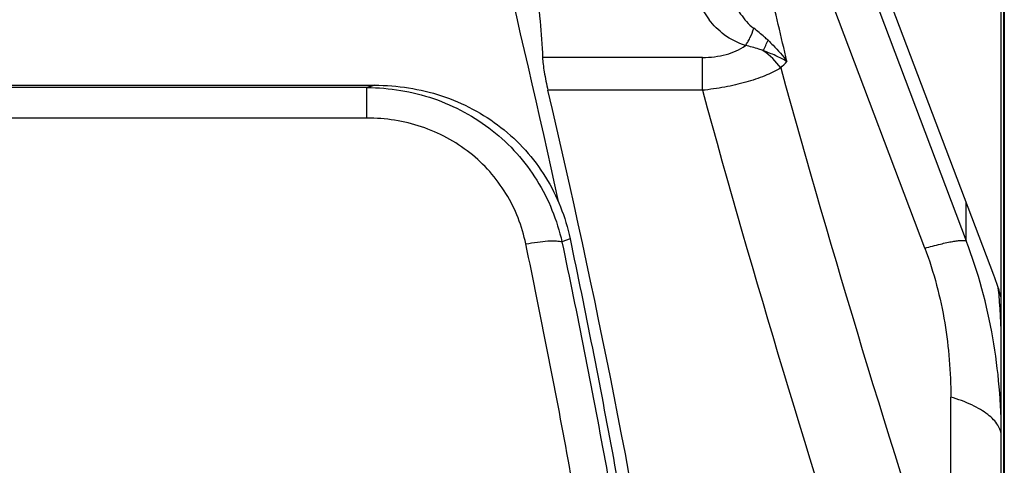
# Model space of a CAD drawing. Units: millimetres. Extents: x 0 to 420, y 0 to 297.
# Drawn here: x 56 to 63, y 162 to 165 of the extents above; entities that cross this region are included whole.
import ezdxf

# ---------------------------------------------------------------- set-up
doc = ezdxf.new("R2010")
doc.units = ezdxf.units.MM
doc.header["$LTSCALE"] = 23.1
doc.layers.add('INTF_1', color=7, linetype='CONTINUOUS')

msp = doc.modelspace()

# ---------------------------------------------------------------- linework, layer by layer
at = {"layer": 'INTF_1', "color": 7, "linetype": 'CONTINUOUS'}
for p, q in [((63.3646, 140.7436), (63.3646, 179.7531)), ((63.3067, 163.0535), (61.3327, 168.2694)), ((63.3817, 166.084), (63.3818, 155.7548)), ((51.5209, 164.5078), (58.5682, 164.5078)), ((63.3446, 162.9445), (63.3446, 162.9191))]:
    msp.add_line(p, q, dxfattribs=at)
at = {"layer": 'INTF_1', "color": 9, "linetype": 'CONTINUOUS'}
for p, q in [((63.3875, 166.0828), (63.3875, 155.7478)), ((62.1634, 165.7849), (63.0953, 163.3158)), ((62.7792, 163.2603), (62.0827, 165.104)), ((61.0764, 164.7206), (59.853, 164.7206)), ((61.0764, 164.4691), (61.0764, 164.7206)), ((58.5089, 164.4902), (51.5803, 164.4902)), ((58.5089, 164.2567), (58.5089, 164.4902)), ((61.0764, 164.4691), (59.8944, 164.4691)), ((58.5089, 164.2567), (51.5803, 164.2567)), ((63.0953, 163.3158), (63.0953, 163.6121)), ((60.0632, 163.333), (60.0015, 163.3081)), ((62.9777, 160.347), (62.9777, 162.1201))]:
    msp.add_line(p, q, dxfattribs=at)
at = {"layer": 'INTF_1', "color": 7, "linetype": 'CONTINUOUS'}
for centre, radius, start, end in [((-9.6507, 148.5989), 71.2269, 12.171966, 15.564758), ((-4.4693, 149.3198), 66.1225, 4.939326, 13.244688), ((59.3395, 162.5264), 4.0251, 0.0017, 6.13835)]:
    msp.add_arc(centre, radius, start, end, dxfattribs=at)
at = {"layer": 'INTF_1', "color": 9, "linetype": 'CONTINUOUS'}
for centre, radius, start, end in [((-10.166, 147.9525), 73.8124, 13.105596, 13.55796), ((49.0926, 170.5567), 13.7281, 335.07865, 335.44472), ((61.1973, 164.2877), 0.5947, 36.39684, 54.53206), ((59.7172, 166.6178), 2.7832, 314.73281, 316.13817), ((150.2195, 189.1389), 91.8701, 195.465776, 198.264148), ((60.3964, 158.2439), 6.5253, 106.27084, 106.81425), ((151.2562, 189.2239), 93.5158, 195.349841, 198.093292)]:
    msp.add_arc(centre, radius, start, end, dxfattribs=at)
at = {"layer": 'INTF_1', "color": 7, "linetype": 'CONTINUOUS'}
msp.add_ellipse((61.4646, 162.1833), major_axis=(0, 2.2344), ratio=0.89508, start_param=-1.25343, end_param=-1.170785, dxfattribs=at)
for points, knots in [([(59.2818, 167.6297), (59.3645, 167.3541), (59.5125, 166.8179), (59.6612, 166.1548), (59.7506, 165.6568), (59.8005, 165.3189), (59.8351, 165.0097), (59.849, 164.8133), (59.853, 164.7206)], [0, 0, 0, 0, 0.290507, 0.561448, 0.685926, 0.801263, 0.906284, 1, 1, 1, 1]), ([(59.853, 164.7206), (59.8538, 164.7036), (59.8572, 164.6664), (59.8695, 164.5822), (59.8834, 164.5155), (59.8944, 164.4691)], [0, 0, 0, 0, 0.199873, 0.43963, 1, 1, 1, 1]), ([(58.5682, 164.5078), (58.6548, 164.5078), (58.8283, 164.4946), (59.0816, 164.4338), (59.321, 164.3322), (59.5387, 164.1915), (59.7276, 164.0154), (59.8817, 163.8092), (59.9967, 163.5798), (60.0457, 163.4161), (60.0632, 163.333)], [0, 0, 0, 0, 0.126211, 0.252251, 0.377965, 0.503236, 0.628012, 0.752324, 0.876271, 1, 1, 1, 1]), ([(60.0632, 163.333), (60.122, 163.054), (60.2358, 162.4944), (60.4507, 161.3699), (60.6943, 159.9548), (60.9458, 158.245), (61.1562, 156.5239), (61.3249, 154.7938), (61.4516, 153.057), (61.522, 151.6062), (61.5569, 150.4444), (61.5724, 149.5728), (61.5769, 148.7015), (61.5705, 147.8307), (61.553, 146.9607), (61.5239, 146.0918), (61.4895, 145.3689), (61.4557, 144.7914), (61.4271, 144.359), (61.3953, 143.9271), (61.3602, 143.4959), (61.3217, 143.0654), (61.2869, 142.7071), (61.2575, 142.4209), (61.2346, 142.2064), (61.211, 141.9922), (61.1906, 141.8138), (61.174, 141.6712), (61.1613, 141.5643), (61.1505, 141.4753), (61.1418, 141.4041), (61.1352, 141.3507), (61.1286, 141.2974), (61.1226, 141.2439), (61.1152, 141.1907), (61.1003, 141.1205), (61.0713, 141.0352), (61.0218, 140.9392), (60.9587, 140.8513), (60.8837, 140.773), (60.798, 140.7062), (60.7023, 140.6539), (60.6164, 140.6246), (60.5472, 140.6028), (60.478, 140.5811), (60.3913, 140.5544), (60.2871, 140.523), (60.1827, 140.4922), (60.0432, 140.452), (59.8685, 140.4033), (59.6581, 140.3473), (59.447, 140.2938), (59.2352, 140.2429), (58.9521, 140.1783), (58.5968, 140.1039), (58.1683, 140.0249), (57.738, 139.956), (57.3061, 139.8973), (56.7286, 139.8327), (56.2937, 139.7997), (56.0036, 139.7845)], [0, 0, 0, 0, 0.030817, 0.061713, 0.123722, 0.185986, 0.248459, 0.311093, 0.373837, 0.436641, 0.468049, 0.499452, 0.530844, 0.562217, 0.593566, 0.624883, 0.656163, 0.671786, 0.687398, 0.702997, 0.718583, 0.734155, 0.749711, 0.757484, 0.765253, 0.773017, 0.780777, 0.784656, 0.788533, 0.79241, 0.794348, 0.796285, 0.798222, 0.800159, 0.802096, 0.804033, 0.807906, 0.811784, 0.815669, 0.819562, 0.823462, 0.82737, 0.831287, 0.833247, 0.835207, 0.839128, 0.843049, 0.84697, 0.850891, 0.858734, 0.866578, 0.874422, 0.882267, 0.890113, 0.905805, 0.9215, 0.937198, 0.952897, 0.968597, 1, 1, 1, 1])]:
    msp.add_open_spline(points, degree=3, knots=knots, dxfattribs=at)
at = {"layer": 'INTF_1', "color": 9, "linetype": 'CONTINUOUS'}
for points, knots in [([(61.0324, 165.1755), (61.0381, 165.1607), (61.0639, 165.1022), (61.0989, 165.048), (61.1281, 165.0097)], [0, 0, 0, 0, 0.24819, 1, 1, 1, 1]), ([(61.2975, 165.1771), (61.3183, 165.1341), (61.3538, 165.0707), (61.4136, 164.9939), (61.4494, 164.9594), (61.4694, 164.9443)], [0, 0, 0, 0, 0.491996, 0.742651, 1, 1, 1, 1]), ([(61.4056, 164.8121), (61.3476, 164.8301), (61.243, 164.884), (61.1609, 164.9666), (61.1281, 165.0097)], [0, 0, 0, 0, 0.528235, 1, 1, 1, 1]), ([(61.4056, 164.8121), (61.412, 164.8204), (61.4246, 164.8391), (61.4477, 164.8825), (61.4615, 164.9188), (61.4694, 164.9443)], [0, 0, 0, 0, 0.213933, 0.457679, 1, 1, 1, 1]), ([(61.5791, 164.8517), (61.5703, 164.8601), (61.535, 164.8924), (61.4978, 164.9228), (61.4694, 164.9443)], [0, 0, 0, 0, 0.254373, 1, 1, 1, 1]), ([(61.5791, 164.8517), (61.5923, 164.8392), (61.6441, 164.7883), (61.6916, 164.733), (61.7239, 164.6892)], [0, 0, 0, 0, 0.250552, 1, 1, 1, 1]), ([(61.0764, 164.7206), (61.1075, 164.7206), (61.1689, 164.7241), (61.2824, 164.7453), (61.3621, 164.7798), (61.4056, 164.8121)], [0, 0, 0, 0, 0.269477, 0.531127, 1, 1, 1, 1]), ([(61.5424, 164.7721), (61.5312, 164.7763), (61.4863, 164.792), (61.4403, 164.8044), (61.4056, 164.8121)], [0, 0, 0, 0, 0.252367, 1, 1, 1, 1]), ([(61.7239, 164.6892), (61.6963, 164.706), (61.6368, 164.7365), (61.5748, 164.7609), (61.5424, 164.7721)], [0, 0, 0, 0, 0.48605, 1, 1, 1, 1]), ([(61.676, 164.6406), (61.637, 164.6174), (61.5498, 164.5754), (61.4057, 164.5271), (61.2456, 164.4907), (61.1337, 164.475), (61.0764, 164.4691)], [0, 0, 0, 0, 0.21684, 0.460532, 0.724711, 1, 1, 1, 1]), ([(58.5089, 164.4902), (58.5952, 164.4898), (58.7679, 164.4755), (59.0196, 164.4126), (59.257, 164.3091), (59.4728, 164.1672), (59.6607, 163.9906), (59.8151, 163.7845), (59.9319, 163.5553), (59.9829, 163.3914), (60.0015, 163.3081)], [0, 0, 0, 0, 0.125878, 0.251496, 0.376804, 0.501797, 0.626517, 0.751054, 0.875514, 1, 1, 1, 1]), ([(59.725, 163.2925), (59.7108, 163.3604), (59.6711, 163.4942), (59.5779, 163.6818), (59.453, 163.8508), (59.2997, 163.9955), (59.1227, 164.1115), (58.9277, 164.1954), (58.7211, 164.2457), (58.5796, 164.2567), (58.5089, 164.2567)], [0, 0, 0, 0, 0.123755, 0.247732, 0.372068, 0.496855, 0.622123, 0.747819, 0.873826, 1, 1, 1, 1]), ([(55.9773, 140.0601), (56.1198, 140.0675), (56.4046, 140.0857), (56.831, 140.1232), (57.2564, 140.1708), (57.6804, 140.2285), (58.103, 140.2963), (58.4536, 140.3612), (58.733, 140.4182), (58.9421, 140.4634), (59.1506, 140.5111), (59.3585, 140.5613), (59.5657, 140.614), (59.7379, 140.66), (59.8752, 140.698), (59.9781, 140.7271), (60.0808, 140.7568), (60.1833, 140.7872), (60.2856, 140.8181), (60.3707, 140.8444), (60.4386, 140.8658), (60.4811, 140.8792), (60.5149, 140.8904), (60.5401, 140.8994), (60.5647, 140.9096), (60.5962, 140.9263), (60.6325, 140.952), (60.671, 140.9888), (60.7043, 141.0303), (60.7319, 141.0756), (60.753, 141.1243), (60.7646, 141.1669), (60.7701, 141.2017), (60.7746, 141.2366), (60.7795, 141.2803), (60.786, 141.3327), (60.7924, 141.3852), (60.7988, 141.4376), (60.8115, 141.5425), (60.8302, 141.7), (60.8543, 141.9101), (60.8777, 142.1205), (60.9003, 142.331), (60.9221, 142.5417), (60.9432, 142.7526), (60.9703, 143.0341), (61.0023, 143.3865), (61.0374, 143.8098), (61.0693, 144.2337), (61.098, 144.6582), (61.1237, 145.0833), (61.1463, 145.5088), (61.166, 145.9347), (61.1882, 146.5032), (61.2088, 147.2148), (61.2226, 148.0693), (61.2259, 148.9247), (61.2186, 149.7804), (61.2009, 150.6362), (61.1636, 151.777), (61.0913, 153.2013), (60.964, 154.9064), (60.7964, 156.6051), (60.5889, 158.295), (60.3419, 159.9739), (60.1035, 161.3639), (59.8934, 162.4685), (59.7823, 163.0183), (59.725, 163.2925)], [0, 0, 0, 0, 0.015701, 0.031401, 0.047099, 0.062797, 0.078492, 0.094185, 0.102031, 0.109877, 0.117722, 0.125566, 0.13341, 0.141253, 0.145174, 0.149095, 0.153016, 0.156937, 0.160857, 0.164778, 0.166738, 0.168698, 0.169678, 0.170658, 0.171637, 0.172615, 0.174566, 0.176514, 0.178459, 0.1804, 0.182339, 0.184275, 0.185244, 0.186212, 0.188149, 0.190086, 0.192023, 0.193961, 0.195899, 0.203654, 0.211413, 0.219176, 0.226943, 0.234714, 0.242488, 0.250267, 0.265834, 0.281416, 0.297011, 0.312618, 0.328237, 0.343867, 0.359507, 0.375156, 0.40648, 0.437833, 0.469208, 0.500599, 0.532, 0.563404, 0.626196, 0.688926, 0.751546, 0.814008, 0.876266, 0.938276, 0.969177, 1, 1, 1, 1]), ([(60.0015, 163.3081), (60.06, 163.0299), (60.1732, 162.4721), (60.3871, 161.3512), (60.6296, 159.9406), (60.88, 158.2365), (61.0896, 156.5213), (61.2579, 154.7971), (61.3844, 153.0664), (61.455, 151.6207), (61.4902, 150.463), (61.5059, 149.5945), (61.5108, 148.7262), (61.5048, 147.8584), (61.4879, 146.9914), (61.4595, 146.1255), (61.4258, 145.405), (61.3925, 144.8294), (61.3644, 144.3985), (61.3331, 143.968), (61.2985, 143.5382), (61.2605, 143.1091), (61.2262, 142.7519), (61.1971, 142.4666), (61.1746, 142.2529), (61.1512, 142.0393), (61.1311, 141.8615), (61.1146, 141.7193), (61.1021, 141.6128), (61.0893, 141.5063), (61.0785, 141.4176), (61.0698, 141.3466), (61.0631, 141.2934), (61.057, 141.2402), (61.0504, 141.187), (61.0407, 141.1343), (61.0264, 141.0826), (61.0078, 141.0322), (60.9776, 140.9673), (60.9301, 140.8909), (60.8594, 140.8093), (60.7763, 140.7398), (60.6977, 140.6947), (60.6306, 140.6679), (60.5792, 140.6507), (60.5275, 140.6344), (60.4585, 140.6128), (60.3721, 140.5862), (60.2682, 140.5549), (60.1642, 140.5243), (60.0252, 140.4842), (59.851, 140.4357), (59.6413, 140.3799), (59.431, 140.3266), (59.22, 140.2759), (58.9378, 140.2115), (58.5837, 140.1374), (58.1567, 140.0586), (57.7279, 139.99), (57.2975, 139.9316), (56.722, 139.8673), (56.2887, 139.8344), (55.9995, 139.8194)], [0, 0, 0, 0, 0.030825, 0.061728, 0.123747, 0.186016, 0.248489, 0.31112, 0.37386, 0.436658, 0.468063, 0.499463, 0.530853, 0.562224, 0.593571, 0.624888, 0.656167, 0.671791, 0.687404, 0.703004, 0.718591, 0.734164, 0.749723, 0.757496, 0.765266, 0.773032, 0.780794, 0.784673, 0.788551, 0.792428, 0.796304, 0.798242, 0.800179, 0.802116, 0.804053, 0.80599, 0.807926, 0.809864, 0.811803, 0.815684, 0.819573, 0.823471, 0.827379, 0.829337, 0.831297, 0.833257, 0.835217, 0.839138, 0.843059, 0.84698, 0.850901, 0.858744, 0.866587, 0.874431, 0.882275, 0.890121, 0.905813, 0.921507, 0.937203, 0.952901, 0.9686, 1, 1, 1, 1]), ([(59.725, 163.2925), (59.7544, 163.2984), (59.8105, 163.308), (59.8787, 163.3152), (59.9271, 163.3169), (59.9569, 163.3162), (59.9813, 163.3136), (59.9956, 163.3103), (60.0015, 163.3081)], [0, 0, 0, 0, 0.322283, 0.611836, 0.73629, 0.843617, 0.931864, 1, 1, 1, 1]), ([(62.7792, 163.2603), (62.8187, 163.2714), (62.8749, 163.2865), (62.9461, 163.3029), (62.9898, 163.3116), (63.0266, 163.3173), (63.0562, 163.3202), (63.0784, 163.3201), (63.0908, 163.318), (63.0953, 163.3158)], [0, 0, 0, 0, 0.380207, 0.540182, 0.678356, 0.793749, 0.885707, 0.954101, 1, 1, 1, 1]), ([(62.7792, 163.2603), (62.8489, 163.0756), (62.9477, 162.698), (62.9777, 162.31), (62.9777, 162.1201)], [0, 0, 0, 0, 0.50971, 1, 1, 1, 1]), ([(63.3646, 161.8196), (63.3644, 162.0719), (63.3221, 162.5817), (63.1875, 163.0764), (63.0953, 163.3158)], [0, 0, 0, 0, 0.495751, 1, 1, 1, 1]), ([(63.3645, 161.8196), (63.3642, 161.8343), (63.3589, 161.8646), (63.3379, 161.9081), (63.3046, 161.9499), (63.2596, 161.9897), (63.2035, 162.0271), (63.1105, 162.0756), (63.0326, 162.1037), (62.9777, 162.1201)], [0, 0, 0, 0, 0.08479, 0.175803, 0.277476, 0.392573, 0.522441, 0.667388, 1, 1, 1, 1])]:
    msp.add_open_spline(points, degree=3, knots=knots, dxfattribs=at)

doc.saveas('drawing.dxf')
